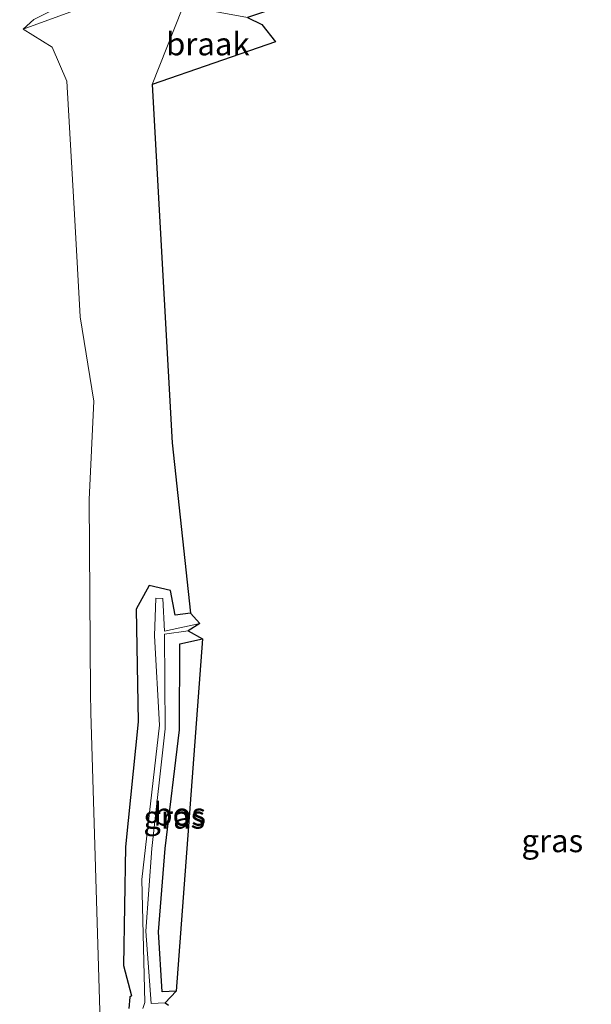
# Model space of a CAD drawing. Units: metres. Extents: x 80000 to 90006, y 387500 to 393751.
# Drawn here: x 80202 to 80265, y 391937 to 392044 of the extents above; entities that cross this region are included whole.
import ezdxf
from ezdxf.enums import TextEntityAlignment as Align

# ---------------------------------------------------------------- set-up
doc = ezdxf.new("R2010")
doc.units = ezdxf.units.M
doc.linetypes.add('IE-TERREINAFSCHEIDING', pattern=[10, 8, -2])
for name, color, linetype, lineweight in [('B-ME-GR-BOS-GV-B6', 10, 'Continuous', 25), ('B-ME-GW-INSTEEKWATERGANG-L-B1', 10, 'Continuous', 25), ('B-ME-GW-KRUINLIJN-L-B1', 93, 'Continuous', 18), ('B-ME-GW-TEENLIJN-L-B1', 93, 'Continuous', 18), ('B-ME-IE-GRASLAND-GV-B6', 93, 'Continuous', 18), ('B-ME-IE-GRONDWERKLIJN-GROND_NIETINGERICHT-GV-B6', 253, 'Continuous', 18), ('B-ME-IE-TERREINAFSCHEIDING-RASTERHEKWERK-L-B1', 8, 'IE-TERREINAFSCHEIDING', 18), ('B-ME-KG-KADASTRAAL-OPNAMEDTMGRENS-L-B1', 10, 'Continuous', 25), ('B-ME-OG-WATER-GV-B6', 153, 'Continuous', 18)]:
    doc.layers.add(name, color=color, linetype=linetype, lineweight=lineweight)
doc.styles.add('NLCS-ISO', font='NLCS-ISO.TTF')

msp = doc.modelspace()

# ---------------------------------------------------------------- linework, layer by layer
at = {"layer": 'B-ME-GR-BOS-GV-B6'}
msp.add_polyline3d([(80219.37, 391938, 5.404), (80217.843, 391937.945, 5.476), (80217.44, 391944.491, 5.543), (80218.158, 391953.63, 5.511), (80219.756, 391966.639, 5.637), (80219.769, 391976.056, 5.758), (80222.279, 391976.616, 5.631), (80219.37, 391938, 5.404)], dxfattribs=at)
at = {"layer": 'B-ME-GW-INSTEEKWATERGANG-L-B1'}
for points in [[(80220.963, 391979.442, 5.665), (80219.258, 391979.202, 5.755), (80218.744, 391981.919, 5.735), (80216.414, 391982.47, 5.748), (80215.001, 391979.877, 6.044), (80215.206, 391967.503, 6.182), (80213.831, 391953.808, 6.222), (80213.625, 391940.811, 5.825), (80214.47, 391937.492, 5.579), (80214.304, 391937.331, 5.632), (80214.205, 391936.094, 5.656)], [(80219.37, 391938, 5.404), (80217.843, 391937.945, 5.476), (80217.44, 391944.491, 5.543), (80218.158, 391953.63, 5.511), (80219.756, 391966.639, 5.637), (80219.769, 391976.056, 5.758), (80222.279, 391976.616, 5.631)]]:
    msp.add_polyline3d(points, dxfattribs=at)
at = {"layer": 'B-ME-GW-KRUINLIJN-L-B1'}
msp.add_polyline3d([(80217.893, 392052.962, 5.695), (80217.323, 392051.227, 5.964), (80203.787, 392044.467, 5.96), (80202.619, 392043.415, 5.86)], dxfattribs=at)
at = {"layer": 'B-ME-GW-TEENLIJN-L-B1'}
msp.add_polyline3d([(80244.473, 391816.284, 5.475), (80231.908, 391837.318, 5.632), (80222.54, 391856.141, 5.735), (80215.889, 391872.531, 5.722), (80210.211, 391887.2, 5.872), (80208.055, 391895.394, 5.834), (80207.544, 391900.787, 5.724), (80207.924, 391907.383, 5.569), (80209.374, 391916.841, 5.582), (80210.677, 391925.796, 5.635), (80211.044, 391934.653, 5.688), (80210.049, 391968.508, 5.716), (80209.988, 391970.684, 5.776), (80209.848, 391991.867, 5.959), (80210.366, 392002.645, 5.651), (80208.85, 392011.917, 5.662), (80208.276, 392022.507, 5.818), (80207.4, 392037.71, 5.9), (80205.797, 392041.468, 5.988), (80202.619, 392043.415, 5.86)], dxfattribs=at)
at = {"layer": 'B-ME-IE-GRASLAND-GV-B6'}
for points in [[(80211.044, 391934.653, 5.688), (80210.049, 391968.508, 5.716), (80209.988, 391970.684, 5.776), (80209.848, 391991.867, 5.959), (80210.366, 392002.645, 5.651), (80208.85, 392011.917, 5.662), (80208.276, 392022.507, 5.818), (80207.4, 392037.71, 5.9), (80205.797, 392041.468, 5.988), (80202.619, 392043.415, 5.86), (80203.787, 392044.467, 5.96), (80217.323, 392051.227, 5.964), (80217.893, 392052.962, 5.695), (80202.019, 392046.393, 4.632), (80200.38, 392044.938, 4.484), (80190.605, 392041.359, 3.664), (80190.724, 392043.131, 4.493), (80208.832, 392050.274, 5.018), (80223.79, 392055.786, 6.019), (80251.604, 392065.965, 6.361), (80286.903, 392078.909, 6.625)], [(80282.37, 392071.812, 6.504), (80258.154, 392062.931, 6.369), (80219.048, 392048.603, 6.144), (80220.027, 392045.643, 6.084), (80216.745, 392037.366, 5.691), (80218.953, 391998.081, 5.649), (80220.963, 391979.442, 5.665), (80219.258, 391979.202, 5.755), (80218.744, 391981.919, 5.735), (80216.414, 391982.47, 5.748), (80215.001, 391979.877, 6.044), (80215.206, 391967.503, 6.182), (80213.831, 391953.808, 6.222), (80213.625, 391940.811, 5.825), (80214.47, 391937.492, 5.579), (80214.304, 391937.331, 5.632), (80214.205, 391936.094, 5.656)], [(80193.473, 391921.619, 9.028), (80191.213, 391939.95, 9.017), (80190.047, 391956.073, 8.958), (80189.201, 391978.087, 8.666), (80189.102, 391982.697, 8.64), (80189.247, 392002.976, 8.296), (80189.686, 392009.438, 8.093), (80190.561, 392010.416, 8.261), (80189.873, 392016.551, 8.229), (80189.589, 392025.45, 7.92), (80189.521, 392035.652, 8.035), (80190.1, 392035.52, 7.969), (80190.2, 392035.513, 7.969), (80190.605, 392041.359, 3.664), (80200.38, 392044.938, 4.484), (80202.019, 392046.393, 4.632), (80217.893, 392052.962, 5.695), (80217.323, 392051.227, 5.964), (80203.787, 392044.467, 5.96), (80202.619, 392043.415, 5.86), (80205.797, 392041.468, 5.988), (80207.4, 392037.71, 5.9)], [(80207.4, 392037.71, 5.9), (80208.276, 392022.507, 5.818), (80208.85, 392011.917, 5.662), (80210.366, 392002.645, 5.651), (80209.848, 391991.867, 5.959), (80209.988, 391970.684, 5.776), (80210.049, 391968.508, 5.716), (80211.044, 391934.653, 5.688)], [(80214.205, 391936.094, 5.656), (80214.304, 391937.331, 5.632), (80214.47, 391937.492, 5.579), (80213.625, 391940.811, 5.825), (80213.831, 391953.808, 6.222), (80215.206, 391967.503, 6.182), (80215.001, 391979.877, 6.044), (80216.414, 391982.47, 5.748), (80218.744, 391981.919, 5.735)], [(80218.744, 391981.919, 5.735), (80219.258, 391979.202, 5.755), (80220.963, 391979.442, 5.665), (80221.968, 391978.303, 4.753), (80218.117, 391977.457, 4.568), (80217.907, 391981.045, 4.73), (80217.171, 391981.084, 4.705), (80216.994, 391976.95, 4.538), (80217.544, 391967.143, 4.431), (80215.602, 391950.259, 4.375), (80215.96, 391936.755, 4.43), (80215.736, 391936.114, 4.583)], [(80222.279, 391976.616, 5.631), (80219.769, 391976.056, 5.758), (80219.756, 391966.639, 5.637), (80218.158, 391953.63, 5.511), (80217.44, 391944.491, 5.543), (80217.843, 391937.945, 5.476), (80219.37, 391938, 5.404), (80218.166, 391936.719, 4.605), (80216.647, 391936.653, 4.398), (80216.061, 391944.566, 4.383), (80216.699, 391953.641, 4.365), (80218.16, 391966.764, 4.452), (80218.115, 391977.123, 4.561), (80220.695, 391977.478, 4.728), (80222.279, 391976.616, 5.631)]]:
    msp.add_polyline3d(points, dxfattribs=at)
at = {"layer": 'B-ME-IE-GRONDWERKLIJN-GROND_NIETINGERICHT-GV-B6'}
msp.add_polyline3d([(80227.181, 392044.691, 6.352), (80228.757, 392043.929, 6.41), (80230.249, 392042.025, 6.491), (80216.745, 392037.366, 5.691), (80220.027, 392045.643, 6.084), (80221.203, 392045.81, 6.152), (80227.181, 392044.691, 6.352)], dxfattribs=at)
at = {"layer": 'B-ME-IE-TERREINAFSCHEIDING-RASTERHEKWERK-L-B1'}
msp.add_polyline3d([(80202.619, 392043.415, 5.86), (80218.776, 392049.363, 6.084), (80257.929, 392063.678, 6.315), (80282.132, 392072.541, 6.462), (80309.086, 392082.396, 6.614), (80315.557, 392083.952, 6.635), (80327.185, 392084.174, 6.748)], dxfattribs=at)
at = {"layer": 'B-ME-KG-KADASTRAAL-OPNAMEDTMGRENS-L-B1'}
msp.add_polyline3d([(80332.91, 392078.218, 6.685), (80233.984, 392047.748, 6.241), (80232.711, 392046.538, 6.362), (80227.181, 392044.691, 6.352), (80228.757, 392043.929, 6.41), (80230.249, 392042.025, 6.491), (80216.745, 392037.366, 5.691), (80218.953, 391998.081, 5.649), (80220.963, 391979.442, 5.665), (80221.968, 391978.303, 4.753), (80220.695, 391977.478, 4.728), (80222.279, 391976.616, 5.631), (80219.37, 391938, 5.404), (80218.166, 391936.719, 4.605), (80218.531, 391936.48, 4.556)], dxfattribs=at)
at = {"layer": 'B-ME-OG-WATER-GV-B6'}
for points in [[(80215.736, 391936.114, 4.583), (80215.96, 391936.755, 4.43), (80215.602, 391950.259, 4.375), (80217.544, 391967.143, 4.431), (80216.994, 391976.95, 4.538), (80217.171, 391981.084, 4.705), (80217.907, 391981.045, 4.73)], [(80217.907, 391981.045, 4.73), (80218.117, 391977.457, 4.568), (80221.968, 391978.303, 4.753), (80220.695, 391977.478, 4.728), (80218.115, 391977.123, 4.561), (80218.16, 391966.764, 4.452), (80216.699, 391953.641, 4.365), (80216.061, 391944.566, 4.383), (80216.647, 391936.653, 4.398), (80218.166, 391936.719, 4.605), (80218.531, 391936.48, 4.556)]]:
    msp.add_polyline3d(points, dxfattribs=at)

# ---------------------------------------------------------------- texts
at = {"layer": 'B-ME-GR-BOS-GV-B6', "ltscale": 0.2, "style": 'NLCS-ISO'}
msp.add_text('bos', height=2.5, dxfattribs=at).set_placement((80219.7642, 391957.4007), align=Align.MIDDLE_CENTER)
at = {"layer": 'B-ME-IE-GRASLAND-GV-B6', "ltscale": 0.2, "style": 'NLCS-ISO'}
for p in [(80219.17, 391957.0655), (80260.5955, 391954.4875)]:
    msp.add_text('gras', height=2.5, dxfattribs=at).set_placement(p, align=Align.MIDDLE_CENTER)
at = {"layer": 'B-ME-IE-GRONDWERKLIJN-GROND_NIETINGERICHT-GV-B6', "ltscale": 0.2, "style": 'NLCS-ISO'}
msp.add_text('braak', height=2.5, dxfattribs=at).set_placement((80222.8516, 392041.8057), align=Align.MIDDLE_CENTER)

doc.saveas('drawing.dxf')
